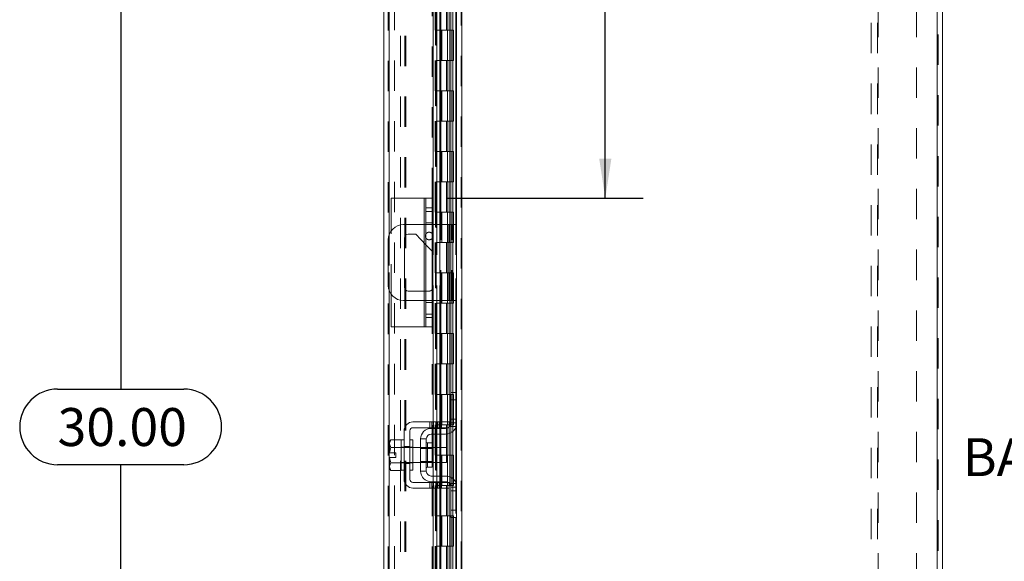
# Model space of a CAD drawing. Units: inches. Extents: x 0 to 23.4, y 0 to 16.5.
# Drawn here: x 12.3 to 15.5, y 7.6 to 9.4 of the extents above; entities that cross this region are included whole.
import ezdxf

# ---------------------------------------------------------------- set-up
doc = ezdxf.new("R2010")
doc.units = ezdxf.units.IN
doc.header["$MEASUREMENT"] = 0
doc.linetypes.add('HIDDEN', pattern=[0.075, 0.05, -0.025])
doc.layers.add('DIM', color=7, linetype='Continuous')
doc.styles.add('SLDTEXTSTYLE0', font='TXT', dxfattribs={"width": 0.75})
doc.dimstyles.new('SLDDIMSTYLE0', dxfattribs={"dimtxt": 0.125, "dimasz": 0.13, "dimexe": 0, "dimexo": 0.0625, "dimgap": 0.03125, "dimtad": 0, "dimtih": 1, "dimtoh": 1, "dimlfac": 5, "dimrnd": 1e-09, "dimzin": 12, "dimdsep": 46, "dimtxsty": 'SLDTEXTSTYLE0', "dimsah": 1, "dimcen": 0.09, "dimadec": 0, "dimazin": 3, "dimtfac": 1, "dimtdec": 3, "dimtofl": 0, "dimtmove": 0, "dimatfit": 3, "dimfxl": 1, "dimfrac": 2, "dimtolj": 1, "dimtzin": 12, "dimarcsym": 0})
doc.dimstyles.new('SLDDIMSTYLE3', dxfattribs={"dimtxt": 0.125, "dimasz": 0.13, "dimexe": 0, "dimexo": 0.0625, "dimgap": 0.03125, "dimtad": 0, "dimtih": 1, "dimtoh": 1, "dimlfac": 5, "dimrnd": 1e-09, "dimzin": 4, "dimdsep": 46, "dimtxsty": 'SLDTEXTSTYLE0', "dimsah": 1, "dimcen": 0.09, "dimadec": 0, "dimazin": 1, "dimtfac": 1, "dimtdec": 3, "dimtofl": 0, "dimtmove": 0, "dimatfit": 3, "dimfxl": 1, "dimfrac": 2, "dimtolj": 1, "dimtzin": 12, "dimarcsym": 0})

# ---------------------------------------------------------------- blocks, each defined once
blk = doc.blocks.new('_D_11')
at = {"layer": 'DIM'}
for p, q in [((13.6628, 10.945), (12.4666, 10.945)), ((12.5916, 10.945), (12.5916, 8.1625)), ((12.3838, 8.1625), (12.7994, 8.1625)), ((12.7994, 7.9133), (12.3838, 7.9133)), ((12.5916, 4.945), (12.5916, 7.9133)), ((13.6628, 4.945), (12.4666, 4.945))]:
    blk.add_line(p, q, dxfattribs=at)
for centre, start, end in [((12.3838, 8.0379), 90, 270), ((12.7994, 8.0379), 270, 90)]:
    blk.add_arc(centre, 0.1246, start, end, dxfattribs=at)
for points in [[(12.5916, 10.945), (12.5716, 10.815), (12.6116, 10.815)], [(12.5916, 4.945), (12.6116, 5.075), (12.5716, 5.075)]]:
    blk.add_solid(points, dxfattribs=at)
at = {"layer": 'DIM', "insert": (12.3838, 8.0998, -0.0193), "char_height": 0.125, "attachment_point": 1, "style": 'SLDTEXTSTYLE0'}
blk.add_mtext('30.00', dxfattribs=at)
blk = doc.blocks.new('_D_12')
at = {"layer": 'DIM'}
for p, q in [((15.2621, 10.645), (15.971, 10.645)), ((15.846, 10.645), (15.846, 8.2363)), ((15.846, 5.245), (15.846, 7.8395)), ((15.2621, 5.245), (15.971, 5.245))]:
    blk.add_line(p, q, dxfattribs=at)
for points in [[(15.846, 10.645), (15.826, 10.515), (15.866, 10.515)], [(15.846, 5.245), (15.866, 5.375), (15.826, 5.375)]]:
    blk.add_solid(points, dxfattribs=at)
at = {"layer": 'DIM', "char_height": 0.125, "attachment_point": 1, "style": 'SLDTEXTSTYLE0'}
for s, insert in [('27.00', (15.5874, 8.199, -0.0193)), ('BACKPANEL', (15.3638, 8.0006, -0.0193))]:
    blk.add_mtext(s, dxfattribs=dict(at, insert=insert))
blk = doc.blocks.new('_D_14')
at = {"layer": 'DIM'}
for p, q in [((14.1872, 10.945), (14.1872, 9.8876)), ((14.1872, 8.791), (14.1872, 9.6891)), ((13.6667, 8.791), (14.3122, 8.791))]:
    blk.add_line(p, q, dxfattribs=at)
for points in [[(14.1872, 10.945), (14.1672, 10.815), (14.2072, 10.815)], [(14.1872, 8.791), (14.2072, 8.921), (14.1672, 8.921)]]:
    blk.add_solid(points, dxfattribs=at)
at = {"layer": 'DIM', "insert": (13.9286, 9.8503, -0.0193), "char_height": 0.125, "attachment_point": 1, "style": 'SLDTEXTSTYLE0'}
blk.add_mtext('10.77', dxfattribs=at)

msp = doc.modelspace()

# ---------------------------------------------------------------- linework, layer by layer
at = {"color": 7, "linetype": 'HIDDEN', "lineweight": 0}
for p, q in [((13.71277, 4.95997), (13.71277, 10.93009)), ((13.71537, 10.93009), (13.71537, 4.95997)), ((15.28029, 4.95997), (15.28029, 10.93009)), ((15.28289, 10.93009), (15.28289, 4.95997)), ((13.47265, 5.14377), (13.47265, 10.74629)), ((13.47525, 10.74606), (13.47525, 5.144)), ((13.61671, 8.79103), (13.61671, 10.74606)), ((13.49265, 10.64503), (13.49265, 5.24503)), ((13.51277, 5.22628), (13.51277, 10.66378)), ((13.52771, 5.22628), (13.52771, 10.66378)), ((13.53031, 5.22628), (13.53031, 10.66378)), ((13.62745, 10.64503), (13.62745, 5.24503)), ((13.63005, 10.64503), (13.63005, 5.24503)), ((13.64255, 10.64503), (13.64255, 5.24503)), ((13.68517, 5.24503), (13.68517, 10.64503)), ((13.68533, 10.64503), (13.68533, 5.24503)), ((13.69523, 5.22628), (13.69523, 10.66378)), ((13.69692, 5.24503), (13.69692, 10.64503)), ((15.06209, 5.26843), (15.06209, 10.62163)), ((15.08289, 5.26843), (15.08289, 10.62163)), ((15.08549, 10.62163), (15.08549, 5.26843)), ((15.21209, 10.62163), (15.21209, 5.26843)), ((13.62771, 10.59606), (13.62771, 5.294)), ((13.62771, 10.59546), (13.62771, 5.2946)), ((13.62996, 5.294), (13.62996, 10.59606)), ((13.63031, 5.294), (13.63031, 10.59606)), ((13.6639, 9.44503), (13.6639, 9.34503)), ((13.66679, 9.44503), (13.66679, 9.34503)), ((13.67274, 9.44503), (13.67274, 9.34503)), ((13.67854, 9.44503), (13.67854, 9.34503)), ((13.64255, 9.34503), (13.63005, 9.34503)), ((13.67274, 9.34503), (13.64255, 9.34503)), ((13.64302, 9.34503), (13.64302, 9.24503)), ((13.64302, 9.34503), (13.6742, 9.34503)), ((13.64903, 9.34503), (13.64903, 9.24503)), ((13.66755, 9.24503), (13.66755, 9.34503)), ((13.6742, 9.34503), (13.67534, 9.34503)), ((13.67534, 9.34503), (13.67534, 9.24503)), ((13.68709, 9.34503), (13.67534, 9.34503)), ((13.68005, 9.24503), (13.68005, 9.34503)), ((13.68709, 9.24503), (13.68709, 9.34503)), ((13.64255, 9.24503), (13.63005, 9.24503)), ((13.64255, 9.24503), (13.67274, 9.24503)), ((13.6742, 9.24503), (13.64302, 9.24503)), ((13.6639, 9.24503), (13.6639, 9.14503)), ((13.66679, 9.24503), (13.66679, 9.14503)), ((13.67274, 9.24503), (13.67274, 9.14503)), ((13.67534, 9.24503), (13.6742, 9.24503)), ((13.68709, 9.24503), (13.67534, 9.24503)), ((13.67854, 9.24503), (13.67854, 9.14503)), ((13.64255, 9.14503), (13.63005, 9.14503)), ((13.67274, 9.14503), (13.64255, 9.14503)), ((13.64302, 9.14503), (13.64302, 9.04503)), ((13.64302, 9.14503), (13.6742, 9.14503)), ((13.64903, 9.14503), (13.64903, 9.04503)), ((13.66755, 9.04503), (13.66755, 9.14503)), ((13.6742, 9.14503), (13.67534, 9.14503)), ((13.67534, 9.14503), (13.67534, 9.04503)), ((13.68709, 9.14503), (13.67534, 9.14503)), ((13.68005, 9.04503), (13.68005, 9.14503)), ((13.68709, 9.04503), (13.68709, 9.14503)), ((13.64255, 9.04503), (13.63005, 9.04503)), ((13.64255, 9.04503), (13.67274, 9.04503)), ((13.6742, 9.04503), (13.64302, 9.04503)), ((13.6639, 9.04503), (13.6639, 8.94503)), ((13.66679, 9.04503), (13.66679, 8.94503)), ((13.67274, 9.04503), (13.67274, 8.94503)), ((13.67534, 9.04503), (13.6742, 9.04503)), ((13.68709, 9.04503), (13.67534, 9.04503)), ((13.67854, 9.04503), (13.67854, 8.94503)), ((13.64255, 8.94503), (13.63005, 8.94503)), ((13.67274, 8.94503), (13.64255, 8.94503)), ((13.64302, 8.94503), (13.64302, 8.84503)), ((13.64302, 8.94503), (13.6742, 8.94503)), ((13.64903, 8.94503), (13.64903, 8.84503)), ((13.66755, 8.84503), (13.66755, 8.94503)), ((13.6742, 8.94503), (13.67534, 8.94503)), ((13.67534, 8.94503), (13.67534, 8.84503)), ((13.68709, 8.94503), (13.67534, 8.94503)), ((13.68005, 8.84503), (13.68005, 8.94503)), ((13.68709, 8.84503), (13.68709, 8.94503)), ((13.64255, 8.84503), (13.63005, 8.84503)), ((13.64255, 8.84503), (13.67274, 8.84503)), ((13.6742, 8.84503), (13.64302, 8.84503)), ((13.6639, 8.84503), (13.6639, 8.74503)), ((13.66679, 8.84503), (13.66679, 8.74503)), ((13.67274, 8.84503), (13.67274, 8.74503)), ((13.67534, 8.84503), (13.6742, 8.84503)), ((13.68709, 8.84503), (13.67534, 8.84503)), ((13.67854, 8.84503), (13.67854, 8.74503)), ((13.59071, 8.79103), (13.59071, 8.36703)), ((13.61671, 8.74723), (13.59671, 8.74723)), ((13.64255, 8.74503), (13.63005, 8.74503)), ((13.67274, 8.74503), (13.64255, 8.74503)), ((13.64302, 8.74503), (13.64302, 8.64503)), ((13.64302, 8.74503), (13.6742, 8.74503)), ((13.64903, 8.74503), (13.64903, 8.64503)), ((13.66755, 8.64503), (13.66755, 8.74503)), ((13.6742, 8.74503), (13.67534, 8.74503)), ((13.67534, 8.74503), (13.67534, 8.64503)), ((13.68709, 8.74503), (13.67534, 8.74503)), ((13.68005, 8.64503), (13.68005, 8.74503)), ((13.68709, 8.64503), (13.68709, 8.74503)), ((13.59071, 8.644), (13.59071, 8.70403)), ((13.61671, 8.70973), (13.59671, 8.70973)), ((13.61671, 8.70403), (13.59671, 8.70403)), ((13.62015, 8.70403), (13.62015, 8.45403)), ((13.63309, 8.70403), (13.63309, 8.45403)), ((13.6429, 8.70403), (13.6429, 8.45403)), ((13.64525, 8.45403), (13.64525, 8.70403)), ((13.67183, 8.70403), (13.67183, 8.45403)), ((13.68183, 8.45403), (13.68183, 8.70403)), ((13.69523, 8.70403), (13.69523, 8.45403)), ((13.47525, 8.66938), (13.47525, 8.48867)), ((13.48271, 8.4742), (13.48271, 8.68386)), ((13.59671, 8.63766), (13.61671, 8.61652)), ((13.64255, 8.64503), (13.63005, 8.64503)), ((13.64255, 8.64503), (13.67274, 8.64503)), ((13.6742, 8.64503), (13.64302, 8.64503)), ((13.6639, 8.64503), (13.6639, 8.54503)), ((13.66679, 8.64503), (13.66679, 8.54503)), ((13.67274, 8.64503), (13.67274, 8.54503)), ((13.67534, 8.64503), (13.6742, 8.64503)), ((13.68709, 8.64503), (13.67534, 8.64503)), ((13.67854, 8.64503), (13.67854, 8.54503)), ((13.64255, 8.54503), (13.63005, 8.54503)), ((13.67274, 8.54503), (13.64255, 8.54503)), ((13.64302, 8.54503), (13.64302, 8.44503)), ((13.64302, 8.54503), (13.6742, 8.54503)), ((13.64903, 8.54503), (13.64903, 8.44503)), ((13.66755, 8.44503), (13.66755, 8.54503)), ((13.6742, 8.54503), (13.67534, 8.54503)), ((13.67534, 8.54503), (13.67534, 8.44503)), ((13.68709, 8.54503), (13.67534, 8.54503)), ((13.68005, 8.44503), (13.68005, 8.54503)), ((13.68709, 8.44503), (13.68709, 8.54503)), ((13.59071, 8.45403), (13.59071, 8.48523)), ((13.60723, 8.48523), (13.59671, 8.48523)), ((13.59671, 8.45403), (13.61671, 8.45403)), ((13.61671, 8.44713), (13.59671, 8.44713)), ((13.64255, 8.44503), (13.63005, 8.44503)), ((13.64255, 8.44503), (13.67274, 8.44503)), ((13.6742, 8.44503), (13.64302, 8.44503)), ((13.6639, 8.44503), (13.6639, 8.34503)), ((13.66679, 8.44503), (13.66679, 8.34503)), ((13.67274, 8.44503), (13.67274, 8.34503)), ((13.67534, 8.44503), (13.6742, 8.44503)), ((13.68709, 8.44503), (13.67534, 8.44503)), ((13.67854, 8.44503), (13.67854, 8.34503)), ((13.59671, 8.40963), (13.61671, 8.40963)), ((13.61671, 5.144), (13.61671, 8.36703)), ((13.64255, 8.34503), (13.63005, 8.34503)), ((13.67274, 8.34503), (13.64255, 8.34503)), ((13.64302, 8.34503), (13.64302, 8.24503)), ((13.64302, 8.34503), (13.6742, 8.34503)), ((13.64903, 8.34503), (13.64903, 8.24503)), ((13.66755, 8.24503), (13.66755, 8.34503)), ((13.6742, 8.34503), (13.67534, 8.34503)), ((13.67534, 8.34503), (13.67534, 8.24503)), ((13.68709, 8.34503), (13.67534, 8.34503)), ((13.68005, 8.24503), (13.68005, 8.34503)), ((13.68709, 8.24503), (13.68709, 8.34503)), ((13.64255, 8.24503), (13.63005, 8.24503)), ((13.64255, 8.24503), (13.67274, 8.24503)), ((13.6742, 8.24503), (13.64302, 8.24503)), ((13.6639, 8.24503), (13.6639, 8.14503)), ((13.66679, 8.24503), (13.66679, 8.14503)), ((13.67274, 8.24503), (13.67274, 8.14503)), ((13.67534, 8.24503), (13.6742, 8.24503)), ((13.68709, 8.24503), (13.67534, 8.24503)), ((13.67854, 8.24503), (13.67854, 8.14503)), ((13.64255, 8.14503), (13.63005, 8.14503)), ((13.67274, 8.14503), (13.64255, 8.14503)), ((13.64302, 8.14503), (13.64302, 8.04503)), ((13.64302, 8.14503), (13.6742, 8.14503)), ((13.64903, 8.14503), (13.64903, 8.04503)), ((13.66755, 8.04503), (13.66755, 8.14503)), ((13.6742, 8.14503), (13.67534, 8.14503)), ((13.67534, 8.14503), (13.67534, 8.04503)), ((13.68709, 8.14503), (13.67534, 8.14503)), ((13.68005, 8.04503), (13.68005, 8.14503)), ((13.68709, 8.04503), (13.68709, 8.14503)), ((13.69523, 8.15103), (13.69523, 8.0374)), ((13.60958, 8.05403), (13.60958, 8.03503)), ((13.61558, 8.05403), (13.61558, 8.03503)), ((13.62015, 8.05403), (13.62015, 8.03503)), ((13.62158, 8.03503), (13.62158, 8.05403)), ((13.6297, 8.05403), (13.6297, 8.03503)), ((13.64255, 8.04503), (13.63005, 8.04503)), ((13.63309, 8.05403), (13.63309, 8.03503)), ((13.6357, 8.03503), (13.6357, 8.05403)), ((13.6417, 8.03503), (13.6417, 8.05403)), ((13.64255, 8.04503), (13.67274, 8.04503)), ((13.6429, 8.05403), (13.6429, 8.03503)), ((13.6742, 8.04503), (13.64302, 8.04503)), ((13.64525, 8.03503), (13.64525, 8.05403)), ((13.64783, 8.05403), (13.64783, 8.03503)), ((13.6639, 8.04503), (13.6639, 7.94503)), ((13.66679, 8.04503), (13.66679, 7.94503)), ((13.67274, 8.04503), (13.67274, 7.94503)), ((13.67534, 8.04503), (13.6742, 8.04503)), ((13.68709, 8.04503), (13.67534, 8.04503)), ((13.67854, 8.04503), (13.67854, 7.94503)), ((13.69783, 8.06303), (13.67883, 8.06303)), ((13.69783, 8.05103), (13.67883, 8.05103)), ((13.62015, 8.03303), (13.62015, 8.01403)), ((13.63309, 8.03303), (13.63309, 8.01403)), ((13.6429, 8.03303), (13.6429, 8.01403)), ((13.64525, 8.01403), (13.64525, 8.03303)), ((13.67425, 8.03903), (13.69583, 8.03903)), ((13.60183, 7.94503), (13.60183, 7.98493)), ((13.52483, 7.97103), (13.51483, 7.97103)), ((13.55383, 7.97003), (13.51483, 7.97003)), ((13.52483, 7.97313), (13.54383, 7.97313)), ((13.55383, 7.97103), (13.54383, 7.97103)), ((13.61723, 7.97003), (13.57883, 7.97003)), ((13.61723, 7.96633), (13.57883, 7.96633)), ((13.62015, 7.97003), (13.62015, 7.92003)), ((13.64255, 7.94503), (13.63005, 7.94503)), ((13.63309, 7.97003), (13.63309, 7.92003)), ((13.67274, 7.94503), (13.64255, 7.94503)), ((13.6429, 7.97003), (13.6429, 7.92003)), ((13.64302, 7.94503), (13.64302, 7.84503)), ((13.64302, 7.94503), (13.6742, 7.94503)), ((13.64525, 7.92003), (13.64525, 7.97003)), ((13.64903, 7.94503), (13.64903, 7.84503)), ((13.66755, 7.84503), (13.66755, 7.94503)), ((13.6742, 7.94503), (13.67534, 7.94503)), ((13.67534, 7.94503), (13.67534, 7.84503)), ((13.68709, 7.94503), (13.67534, 7.94503)), ((13.68005, 7.84503), (13.68005, 7.94503)), ((13.68709, 7.84503), (13.68709, 7.94503)), ((13.51483, 7.92003), (13.55383, 7.92003)), ((13.51483, 7.91903), (13.52483, 7.91903)), ((13.52483, 7.91693), (13.54383, 7.91693)), ((13.54383, 7.91903), (13.55383, 7.91903)), ((13.57883, 7.92373), (13.61723, 7.92373)), ((13.57883, 7.92003), (13.61723, 7.92003)), ((13.60958, 7.85503), (13.60958, 7.83603)), ((13.61558, 7.83603), (13.61558, 7.85503)), ((13.62015, 7.87603), (13.62015, 7.85703)), ((13.62015, 7.85503), (13.62015, 7.83603)), ((13.62158, 7.83603), (13.62158, 7.85503)), ((13.6297, 7.83603), (13.6297, 7.85503)), ((13.63309, 7.87603), (13.63309, 7.85703)), ((13.63309, 7.85503), (13.63309, 7.83603)), ((13.6357, 7.85503), (13.6357, 7.83603)), ((13.6417, 7.83603), (13.6417, 7.85503)), ((13.6429, 7.87603), (13.6429, 7.85703)), ((13.6429, 7.85503), (13.6429, 7.83603)), ((13.64525, 7.85703), (13.64525, 7.87603)), ((13.64525, 7.83603), (13.64525, 7.85503)), ((13.64783, 7.85503), (13.64783, 7.83603)), ((13.69583, 7.85103), (13.67425, 7.85103)), ((13.69523, 7.85265), (13.69523, 7.73903)), ((13.64255, 7.84503), (13.63005, 7.84503)), ((13.64255, 7.84503), (13.67274, 7.84503)), ((13.6742, 7.84503), (13.64302, 7.84503)), ((13.6639, 7.84503), (13.6639, 7.74503)), ((13.66679, 7.84503), (13.66679, 7.74503)), ((13.67274, 7.84503), (13.67274, 7.74503)), ((13.67534, 7.84503), (13.6742, 7.84503)), ((13.68709, 7.84503), (13.67534, 7.84503)), ((13.67854, 7.84503), (13.67854, 7.74503)), ((13.67883, 7.83903), (13.69783, 7.83903)), ((13.67883, 7.82703), (13.69783, 7.82703)), ((13.64255, 7.74503), (13.63005, 7.74503)), ((13.67274, 7.74503), (13.64255, 7.74503)), ((13.64302, 7.74503), (13.64302, 7.64503)), ((13.64302, 7.74503), (13.6742, 7.74503)), ((13.64903, 7.74503), (13.64903, 7.64503)), ((13.66755, 7.64503), (13.66755, 7.74503)), ((13.6742, 7.74503), (13.67534, 7.74503)), ((13.67534, 7.74503), (13.67534, 7.64503)), ((13.68709, 7.74503), (13.67534, 7.74503)), ((13.68005, 7.64503), (13.68005, 7.74503)), ((13.68709, 7.64503), (13.68709, 7.74503)), ((13.64255, 7.64503), (13.63005, 7.64503)), ((13.64255, 7.64503), (13.67274, 7.64503)), ((13.6742, 7.64503), (13.64302, 7.64503)), ((13.6639, 7.64503), (13.6639, 7.54503)), ((13.66679, 7.64503), (13.66679, 7.54503)), ((13.67274, 7.64503), (13.67274, 7.54503)), ((13.67534, 7.64503), (13.6742, 7.64503)), ((13.68709, 7.64503), (13.67534, 7.64503)), ((13.67854, 7.64503), (13.67854, 7.54503))]:
    msp.add_line(p, q, dxfattribs=at)
at = {"color": 7, "linetype": 'Continuous', "lineweight": 15}
for p, q in [((13.71537, 10.93009), (13.71537, 4.95997)), ((15.28029, 10.93009), (15.28029, 4.95997)), ((15.29783, 10.93009), (15.29783, 4.95997)), ((13.45771, 5.14377), (13.45771, 10.74629)), ((13.62015, 10.16103), (13.62015, 8.70403)), ((13.63309, 10.16103), (13.63309, 8.70403)), ((13.64525, 8.70403), (13.64525, 10.16103)), ((13.69783, 10.06687), (13.69783, 8.14819)), ((13.48271, 8.68386), (13.48271, 8.79103)), ((13.59071, 8.79103), (13.48271, 8.79103)), ((13.59071, 8.79103), (13.59671, 8.79103)), ((13.59671, 8.79103), (13.61671, 8.79103)), ((13.59671, 8.75983), (13.59671, 8.79103)), ((13.61671, 8.79103), (13.61671, 8.75983)), ((13.59671, 8.39823), (13.59671, 8.75983)), ((13.61671, 8.75983), (13.59671, 8.75983)), ((13.61671, 8.75983), (13.61671, 8.39823)), ((13.59671, 8.70403), (13.52283, 8.70403)), ((13.67183, 8.70403), (13.61671, 8.70403)), ((13.67183, 8.45403), (13.67183, 8.70403)), ((13.67183, 8.70403), (13.69783, 8.70403)), ((13.52603, 8.49763), (13.52603, 8.66043)), ((13.53843, 8.67283), (13.56343, 8.67283)), ((13.56343, 8.67283), (13.59671, 8.63766)), ((13.47283, 8.65403), (13.47283, 8.50403)), ((13.61671, 8.61652), (13.61963, 8.61343)), ((13.61963, 8.61343), (13.61963, 8.49763)), ((13.48271, 8.36703), (13.48271, 8.4742)), ((13.59671, 8.48523), (13.53843, 8.48523)), ((13.52283, 8.45403), (13.59671, 8.45403)), ((13.61671, 8.45403), (13.67183, 8.45403)), ((13.62015, 8.45403), (13.62015, 8.05403)), ((13.63309, 8.45403), (13.63309, 8.05403)), ((13.64525, 8.05403), (13.64525, 8.45403)), ((13.69783, 8.45403), (13.67183, 8.45403)), ((13.59671, 8.39823), (13.61671, 8.39823)), ((13.59671, 8.36703), (13.59671, 8.39823)), ((13.61671, 8.39823), (13.61671, 8.36703)), ((13.59071, 8.36703), (13.48271, 8.36703)), ((13.59671, 8.36703), (13.59071, 8.36703)), ((13.61671, 8.36703), (13.59671, 8.36703)), ((13.67883, 8.12703), (13.67883, 8.15103)), ((13.67883, 8.15103), (13.69783, 8.15103)), ((13.69783, 8.14819), (13.69783, 8.12703)), ((13.67883, 8.05103), (13.67883, 8.12703)), ((13.69783, 8.12703), (13.67883, 8.12703)), ((13.69783, 8.05103), (13.69783, 8.12703)), ((13.64783, 8.05403), (13.55383, 8.05403)), ((13.64783, 8.03503), (13.64783, 8.05403)), ((13.64783, 8.05403), (13.67283, 8.05403)), ((13.67283, 8.05403), (13.67283, 8.03503)), ((13.69783, 8.05103), (13.69783, 7.83903)), ((13.52483, 8.02503), (13.52483, 7.86503)), ((13.54383, 7.86503), (13.54383, 8.02503)), ((13.55383, 8.03503), (13.64783, 8.03503)), ((13.61383, 8.03303), (13.66083, 8.03303)), ((13.66083, 8.01403), (13.61383, 8.01403)), ((13.62015, 8.03503), (13.62015, 8.03303)), ((13.62015, 8.01403), (13.62015, 7.97003)), ((13.63309, 8.03503), (13.63309, 8.03303)), ((13.63309, 8.01403), (13.63309, 7.97003)), ((13.64525, 8.03303), (13.64525, 8.03503)), ((13.64525, 7.97003), (13.64525, 8.01403)), ((13.67283, 8.03503), (13.64783, 8.03503)), ((13.4807, 7.99553), (13.47683, 7.98883)), ((13.4807, 7.99553), (13.47683, 7.98406)), ((13.47683, 7.98883), (13.47683, 7.98406)), ((13.47683, 7.98178), (13.47683, 7.98406)), ((13.47683, 7.98178), (13.47683, 7.95253)), ((13.47683, 7.98178), (13.4807, 7.9703)), ((13.51483, 7.99553), (13.4807, 7.99553)), ((13.51483, 7.99502), (13.51483, 7.99553)), ((13.52483, 7.99503), (13.51483, 7.99503)), ((13.51483, 7.99503), (13.51483, 7.89503)), ((13.55383, 7.99503), (13.54383, 7.99503)), ((13.55383, 7.99503), (13.55383, 7.89503)), ((13.57883, 7.99803), (13.57883, 7.89203)), ((13.59783, 7.99803), (13.57883, 7.99803)), ((13.59783, 7.89203), (13.59783, 7.99803)), ((13.61723, 7.98493), (13.60183, 7.98493)), ((13.61723, 7.90513), (13.61723, 7.98493)), ((13.47683, 7.95253), (13.47717, 7.95253)), ((13.4807, 7.97025), (13.47717, 7.95253)), ((13.47717, 7.95253), (13.49703, 7.95253)), ((13.4807, 7.9703), (13.51483, 7.9703)), ((13.4807, 7.97025), (13.4807, 7.9703)), ((13.51483, 7.97025), (13.4807, 7.97025)), ((13.49703, 7.95253), (13.49703, 7.93753)), ((13.51483, 7.9703), (13.51483, 7.97081)), ((13.51483, 7.97025), (13.51483, 7.9703)), ((13.51483, 7.96924), (13.51483, 7.97025)), ((13.57883, 7.97003), (13.55383, 7.97003)), ((13.66483, 7.97003), (13.61723, 7.97003)), ((13.66483, 7.92003), (13.66483, 7.97003)), ((13.47683, 7.93753), (13.47683, 7.90828)), ((13.47717, 7.93753), (13.47683, 7.93753)), ((13.4807, 7.91976), (13.47683, 7.90828)), ((13.47717, 7.93753), (13.4807, 7.91981)), ((13.49703, 7.93753), (13.47717, 7.93753)), ((13.4807, 7.91981), (13.51483, 7.91981)), ((13.4807, 7.91981), (13.4807, 7.91976)), ((13.51483, 7.91976), (13.4807, 7.91976)), ((13.51483, 7.91981), (13.51483, 7.92082)), ((13.51483, 7.91976), (13.51483, 7.91981)), ((13.51483, 7.91925), (13.51483, 7.91976)), ((13.55383, 7.92003), (13.57883, 7.92003)), ((13.61723, 7.92003), (13.66483, 7.92003)), ((13.62015, 7.92003), (13.62015, 7.87603)), ((13.63309, 7.92003), (13.63309, 7.87603)), ((13.64525, 7.87603), (13.64525, 7.92003)), ((13.47683, 7.906), (13.47683, 7.90828)), ((13.47683, 7.906), (13.4807, 7.89453)), ((13.47683, 7.906), (13.47683, 7.90123)), ((13.47683, 7.90123), (13.4807, 7.89453)), ((13.4807, 7.89453), (13.51483, 7.89453)), ((13.51483, 7.89453), (13.51483, 7.89504)), ((13.51483, 7.89503), (13.52483, 7.89503)), ((13.54383, 7.89503), (13.55383, 7.89503)), ((13.57883, 7.89203), (13.59783, 7.89203)), ((13.60183, 7.90513), (13.61723, 7.90513)), ((13.64783, 7.85503), (13.55383, 7.85503)), ((13.61383, 7.87603), (13.66083, 7.87603)), ((13.61383, 7.85703), (13.66083, 7.85703)), ((13.62015, 7.85703), (13.62015, 7.85503)), ((13.63309, 7.85703), (13.63309, 7.85503)), ((13.64525, 7.85503), (13.64525, 7.85703)), ((13.64783, 7.83603), (13.64783, 7.85503)), ((13.64783, 7.85503), (13.67283, 7.85503)), ((13.67283, 7.85503), (13.67283, 7.83603)), ((13.55383, 7.83603), (13.64783, 7.83603)), ((13.62015, 7.83603), (13.62015, 5.72903)), ((13.63309, 7.83603), (13.63309, 5.72903)), ((13.64525, 5.72903), (13.64525, 7.83603)), ((13.67283, 7.83603), (13.64783, 7.83603)), ((13.67883, 7.76303), (13.67883, 7.83903)), ((13.69783, 7.76303), (13.69783, 7.83903)), ((13.67883, 7.76303), (13.69783, 7.76303)), ((13.67883, 7.73903), (13.67883, 7.76303)), ((13.69783, 7.76303), (13.69783, 7.74187)), ((13.69783, 7.73903), (13.67883, 7.73903)), ((13.69783, 7.74187), (13.69783, 5.82319))]:
    msp.add_line(p, q, dxfattribs=at)
at = {"color": 8, "linetype": 'Continuous', "lineweight": 15}
for p, q in [((13.47525, 10.74606), (13.47525, 8.66938)), ((13.6429, 10.16103), (13.6429, 8.70403)), ((13.69523, 10.06403), (13.69523, 8.70403)), ((13.59071, 8.70403), (13.59071, 8.79103)), ((13.59071, 8.48523), (13.59071, 8.644)), ((13.47525, 8.48867), (13.47525, 5.144)), ((13.59071, 8.36703), (13.59071, 8.45403)), ((13.6429, 8.45403), (13.6429, 8.05403)), ((13.69523, 8.45403), (13.69523, 8.15103)), ((13.6429, 8.03503), (13.6429, 8.03303)), ((13.6429, 8.01403), (13.6429, 7.97003)), ((13.69523, 8.0374), (13.69523, 7.85265)), ((13.60183, 7.98493), (13.60183, 7.90513)), ((13.6429, 7.92003), (13.6429, 7.87603)), ((13.6429, 7.85703), (13.6429, 7.85503)), ((13.6429, 7.83603), (13.6429, 5.72903)), ((13.69523, 7.73903), (13.69523, 5.82603))]:
    msp.add_line(p, q, dxfattribs=at)
at = {"color": 7, "linetype": 'Continuous', "lineweight": 15, "flags": 128}
for points in [[(13.61973, 8.66663), (13.61878, 8.67141), (13.61671, 8.67478)], [(13.61671, 8.65848), (13.61878, 8.66185), (13.61973, 8.66663)]]:
    msp.add_lwpolyline(points, dxfattribs=at)
at = {"color": 7, "linetype": 'HIDDEN', "lineweight": 0, "flags": 128}
for points in [[(13.67283, 8.03761), (13.67083, 8.03606), (13.66908, 8.03503)], [(13.66908, 7.85503), (13.67083, 7.854), (13.67283, 7.85245)]]:
    msp.add_lwpolyline(points, dxfattribs=at)
at = {"color": 7, "linetype": 'Continuous', "lineweight": 15}
for centre, radius, start, end in [((13.52283, 8.65403), 0.05, 90, 180), ((13.53843, 8.66043), 0.0124, 90, 180), ((13.60723, 8.66663), 0.0125, 147.34287, 212.65713), ((13.52283, 8.50403), 0.05, 180, 270), ((13.53843, 8.49763), 0.0124, 180, 270), ((13.60723, 8.49763), 0.0124, 319.83577, 0), ((13.55383, 8.02503), 0.029, 90, 180), ((13.66083, 8.05103), 0.037, 270, 0), ((13.66083, 8.05103), 0.018, 311.81031, 0), ((13.55383, 8.02503), 0.01, 90, 180), ((13.61383, 7.99803), 0.035, 90, 180), ((13.61383, 7.99803), 0.016, 90, 180), ((13.66083, 8.05103), 0.018, 270, 297.26604), ((13.60183, 7.98893), 0.004, 180, 270), ((13.61383, 7.89203), 0.035, 180, 270), ((13.60183, 7.90113), 0.004, 90, 180), ((13.61383, 7.89203), 0.016, 180, 270), ((13.55383, 7.86503), 0.029, 180, 270), ((13.55383, 7.86503), 0.01, 180, 270), ((13.66083, 7.83903), 0.037, 0, 90), ((13.66083, 7.83903), 0.018, 62.73396, 90), ((13.66083, 7.83903), 0.018, 0, 48.18969)]:
    msp.add_arc(centre, radius, start, end, dxfattribs=at)
at = {"color": 7, "linetype": 'HIDDEN', "lineweight": 0}
for centre, radius, start, end in [((13.60723, 8.66663), 0.0125, 40.70431, 147.34287), ((13.60723, 8.66663), 0.0125, 212.65713, 319.29569), ((13.60723, 8.49763), 0.0124, 270, 319.83577)]:
    msp.add_arc(centre, radius, start, end, dxfattribs=at)

# ---------------------------------------------------------------- dimensions: what is measured, and where the dimension line sits
at = {"layer": 'DIM'}
for base, p2, dimstyle, picture, middle in [((12.59157, 4.94503), (13.71277, 4.94503), 'SLDDIMSTYLE3', '_D_11', (12.59157, 8.0379)), ((14.18718, 8.79103), (13.61671, 8.79103), 'SLDDIMSTYLE0', '_D_14', (14.18718, 9.78835))]:
    dim = msp.add_linear_dim(base=base, p1=(13.71277, 10.94503), p2=p2, angle=90, dimstyle=dimstyle, dxfattribs=at)
    dim.commit()
    dim.dimension.update_dxf_attribs({"geometry": picture, "text_midpoint": middle, "dimtype": 160})
dim = msp.add_linear_dim(base=(15.84595, 10.64503), p1=(15.21209, 5.24503), p2=(15.21209, 10.64503), angle=90, text='<>\\PBACKPANEL', dimstyle='SLDDIMSTYLE3', dxfattribs=at)
dim.commit()
dim.dimension.update_dxf_attribs({"geometry": '_D_12', "text_midpoint": (15.84595, 8.0379), "dimtype": 160})

doc.saveas('drawing.dxf')
